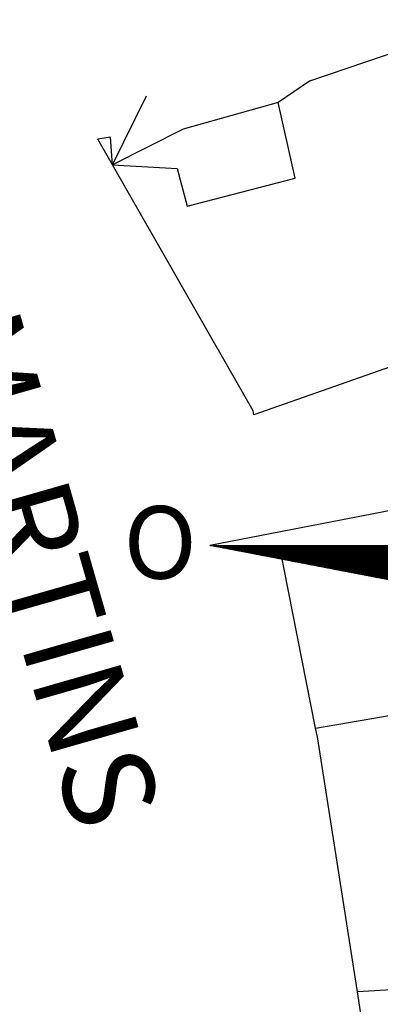
# Model space of a CAD drawing. Units: millimetres. Extents: x 183126 to 184092, y 1670957 to 1672067.
# Drawn here: x 183877 to 183887, y 1671562 to 1671589 of the extents above; entities that cross this region are included whole.
import ezdxf
from ezdxf.enums import TextEntityAlignment as Align

# ---------------------------------------------------------------- set-up
doc = ezdxf.new("R2010")
doc.units = ezdxf.units.MM
doc.header["$LTSCALE"] = 10
for name, color, linetype in [('NORTE', 7, 'Continuous'), ('V-EDIFICACAO', 2, 'Continuous'), ('V-LOTE', 2, 'Continuous'), ('V-NOME_DOS_LOGRADOUROS', 7, 'Continuous')]:
    doc.layers.add(name, color=color, linetype=linetype)
doc.styles.add('ROMANT', font='romant', dxfattribs={"height": 0.2})

# ---------------------------------------------------------------- blocks, each defined once
blk = doc.blocks.new('*X152')
at = {"color": 0}
for p, q in [((182552.675, 1662935.505), (182552.676, 1662935.505)), ((182552.686, 1662935.503), (182552.683, 1662935.505)), ((182552.69, 1662935.502), (182552.693, 1662935.505)), ((182552.708, 1662935.498), (182552.701, 1662935.505)), ((182552.705, 1662935.499), (182552.711, 1662935.505)), ((182552.73, 1662935.494), (182552.718, 1662935.505)), ((182552.72, 1662935.496), (182552.729, 1662935.505)), ((182552.734, 1662935.493), (182552.746, 1662935.505)), ((182552.751, 1662935.49), (182552.736, 1662935.505)), ((182552.749, 1662935.49), (182552.764, 1662935.505)), ((182552.773, 1662935.486), (182552.754, 1662935.505)), ((182552.764, 1662935.487), (182552.782, 1662935.505)), ((182552.795, 1662935.481), (182552.771, 1662935.505)), ((182552.779, 1662935.485), (182552.799, 1662935.505)), ((182552.817, 1662935.477), (182552.789, 1662935.505)), ((182552.794, 1662935.482), (182552.817, 1662935.505)), ((182552.839, 1662935.473), (182552.807, 1662935.505)), ((182552.808, 1662935.479), (182552.835, 1662935.505)), ((182552.823, 1662935.476), (182552.852, 1662935.505)), ((182552.861, 1662935.469), (182552.824, 1662935.505)), ((182552.838, 1662935.473), (182552.87, 1662935.505)), ((182552.883, 1662935.464), (182552.842, 1662935.505)), ((182552.853, 1662935.47), (182552.888, 1662935.505)), ((182552.905, 1662935.46), (182552.86, 1662935.505)), ((182552.868, 1662935.467), (182552.905, 1662935.505)), ((182552.927, 1662935.456), (182552.877, 1662935.505)), ((182552.883, 1662935.465), (182552.923, 1662935.505)), ((182552.949, 1662935.452), (182552.895, 1662935.505)), ((182552.897, 1662935.462), (182552.941, 1662935.505)), ((182552.912, 1662935.459), (182552.959, 1662935.505)), ((182552.97, 1662935.448), (182552.913, 1662935.505)), ((182552.927, 1662935.456), (182552.976, 1662935.505)), ((182552.992, 1662935.443), (182552.931, 1662935.505)), ((182552.942, 1662935.453), (182552.994, 1662935.505)), ((182553.014, 1662935.439), (182552.948, 1662935.505)), ((182552.957, 1662935.45), (182553.012, 1662935.505)), ((182553.036, 1662935.435), (182552.966, 1662935.505)), ((182552.971, 1662935.447), (182553.029, 1662935.505)), ((182553.058, 1662935.431), (182552.984, 1662935.505)), ((182552.986, 1662935.445), (182553.047, 1662935.505)), ((182553.001, 1662935.442), (182553.065, 1662935.505)), ((182553.08, 1662935.426), (182553.001, 1662935.505)), ((182553.016, 1662935.439), (182553.082, 1662935.505)), ((182553.102, 1662935.422), (182553.019, 1662935.505)), ((182553.031, 1662935.436), (182553.1, 1662935.505)), ((182553.124, 1662935.418), (182553.037, 1662935.505)), ((182553.046, 1662935.433), (182553.118, 1662935.505)), ((182553.146, 1662935.414), (182553.054, 1662935.505)), ((182553.06, 1662935.43), (182553.135, 1662935.505)), ((182553.168, 1662935.41), (182553.072, 1662935.505)), ((182553.075, 1662935.427), (182553.153, 1662935.505)), ((182553.09, 1662935.425), (182553.171, 1662935.505)), ((182553.189, 1662935.405), (182553.09, 1662935.505)), ((182553.105, 1662935.422), (182553.188, 1662935.505)), ((182553.211, 1662935.401), (182553.107, 1662935.505)), ((182553.12, 1662935.419), (182553.206, 1662935.505)), ((182553.233, 1662935.397), (182553.125, 1662935.505)), ((182553.134, 1662935.416), (182553.224, 1662935.505)), ((182553.255, 1662935.393), (182553.143, 1662935.505)), ((182553.149, 1662935.413), (182553.241, 1662935.505)), ((182553.277, 1662935.388), (182553.16, 1662935.505)), ((182553.164, 1662935.41), (182553.259, 1662935.505)), ((182553.299, 1662935.384), (182553.178, 1662935.505)), ((182553.179, 1662935.407), (182553.277, 1662935.505)), ((182553.194, 1662935.405), (182553.294, 1662935.505)), ((182553.321, 1662935.38), (182553.196, 1662935.505)), ((182553.209, 1662935.402), (182553.312, 1662935.505)), ((182553.343, 1662935.376), (182553.213, 1662935.505)), ((182553.223, 1662935.399), (182553.33, 1662935.505)), ((182553.365, 1662935.372), (182553.231, 1662935.505)), ((182553.238, 1662935.396), (182553.347, 1662935.505)), ((182553.387, 1662935.367), (182553.249, 1662935.505)), ((182553.253, 1662935.393), (182553.365, 1662935.505)), ((182553.409, 1662935.363), (182553.266, 1662935.505)), ((182553.268, 1662935.39), (182553.383, 1662935.505)), ((182553.283, 1662935.387), (182553.4, 1662935.505)), ((182553.43, 1662935.359), (182553.284, 1662935.505)), ((182553.297, 1662935.384), (182553.418, 1662935.505)), ((182553.452, 1662935.355), (182553.302, 1662935.505)), ((182553.312, 1662935.382), (182553.436, 1662935.505)), ((182553.474, 1662935.35), (182553.319, 1662935.505)), ((182553.327, 1662935.379), (182553.453, 1662935.505)), ((182553.496, 1662935.346), (182553.337, 1662935.505)), ((182553.342, 1662935.376), (182553.471, 1662935.505)), ((182553.518, 1662935.342), (182553.355, 1662935.505)), ((182553.357, 1662935.373), (182553.489, 1662935.505)), ((182553.372, 1662935.37), (182553.507, 1662935.505)), ((182553.54, 1662935.338), (182553.372, 1662935.505)), ((182553.386, 1662935.367), (182553.524, 1662935.505)), ((182553.562, 1662935.333), (182553.39, 1662935.505)), ((182553.401, 1662935.364), (182553.542, 1662935.505)), ((182553.584, 1662935.329), (182553.408, 1662935.505)), ((182553.416, 1662935.362), (182553.56, 1662935.505)), ((182553.606, 1662935.325), (182553.426, 1662935.505)), ((182553.431, 1662935.359), (182553.577, 1662935.505)), ((182553.628, 1662935.321), (182553.443, 1662935.505)), ((182553.446, 1662935.356), (182553.595, 1662935.505)), ((182553.46, 1662935.353), (182553.613, 1662935.505)), ((182553.649, 1662935.317), (182553.461, 1662935.505)), ((182553.475, 1662935.35), (182553.63, 1662935.505)), ((182553.671, 1662935.312), (182553.479, 1662935.505)), ((182553.49, 1662935.347), (182553.648, 1662935.505)), ((182553.693, 1662935.308), (182553.496, 1662935.505)), ((182553.505, 1662935.344), (182553.666, 1662935.505)), ((182553.715, 1662935.304), (182553.514, 1662935.505)), ((182553.52, 1662935.342), (182553.683, 1662935.505)), ((182553.737, 1662935.3), (182553.532, 1662935.505)), ((182553.535, 1662935.339), (182553.701, 1662935.505)), ((182553.549, 1662935.336), (182553.719, 1662935.505)), ((182553.759, 1662935.295), (182553.549, 1662935.505)), ((182553.564, 1662935.333), (182553.736, 1662935.505)), ((182553.781, 1662935.291), (182553.567, 1662935.505)), ((182553.579, 1662935.33), (182553.754, 1662935.505)), ((182553.803, 1662935.287), (182553.585, 1662935.505)), ((182553.594, 1662935.327), (182553.772, 1662935.505)), ((182553.825, 1662935.283), (182553.602, 1662935.505)), ((182553.609, 1662935.324), (182553.789, 1662935.505)), ((182553.847, 1662935.279), (182553.62, 1662935.505)), ((182553.623, 1662935.322), (182553.807, 1662935.505)), ((182553.638, 1662935.319), (182553.825, 1662935.505)), ((182553.869, 1662935.274), (182553.638, 1662935.505)), ((182553.653, 1662935.316), (182553.842, 1662935.505)), ((182553.89, 1662935.27), (182553.655, 1662935.505)), ((182553.668, 1662935.313), (182553.86, 1662935.505)), ((182553.912, 1662935.266), (182553.673, 1662935.505)), ((182553.683, 1662935.31), (182553.878, 1662935.505)), ((182553.934, 1662935.262), (182553.691, 1662935.505)), ((182553.698, 1662935.307), (182553.895, 1662935.505)), ((182553.956, 1662935.257), (182553.708, 1662935.505)), ((182553.712, 1662935.304), (182553.913, 1662935.505)), ((182553.978, 1662935.253), (182553.726, 1662935.505)), ((182553.727, 1662935.302), (182553.931, 1662935.505)), ((182553.742, 1662935.299), (182553.948, 1662935.505)), ((182554, 1662935.249), (182553.744, 1662935.505)), ((182553.757, 1662935.296), (182553.966, 1662935.505)), ((182554.022, 1662935.245), (182553.761, 1662935.505)), ((182553.772, 1662935.293), (182553.984, 1662935.505)), ((182554.044, 1662935.241), (182553.779, 1662935.505)), ((182553.786, 1662935.29), (182554.002, 1662935.505)), ((182554.066, 1662935.236), (182553.797, 1662935.505)), ((182553.801, 1662935.287), (182554.019, 1662935.505)), ((182554.088, 1662935.232), (182553.814, 1662935.505)), ((182553.816, 1662935.284), (182554.037, 1662935.505)), ((182553.831, 1662935.282), (182554.055, 1662935.505)), ((182554.109, 1662935.228), (182553.832, 1662935.505)), ((182553.846, 1662935.279), (182554.072, 1662935.505)), ((182554.131, 1662935.224), (182553.85, 1662935.505)), ((182553.861, 1662935.276), (182554.09, 1662935.505)), ((182554.153, 1662935.219), (182553.867, 1662935.505)), ((182553.875, 1662935.273), (182554.108, 1662935.505)), ((182554.175, 1662935.215), (182553.885, 1662935.505)), ((182553.89, 1662935.27), (182554.125, 1662935.505)), ((182554.197, 1662935.211), (182553.903, 1662935.505)), ((182553.905, 1662935.267), (182554.143, 1662935.505)), ((182553.92, 1662935.264), (182554.161, 1662935.505)), ((182554.219, 1662935.207), (182553.92, 1662935.505)), ((182553.935, 1662935.262), (182554.178, 1662935.505)), ((182554.241, 1662935.202), (182553.938, 1662935.505)), ((182553.949, 1662935.259), (182554.196, 1662935.505)), ((182554.263, 1662935.198), (182553.956, 1662935.505)), ((182553.964, 1662935.256), (182554.214, 1662935.505)), ((182554.285, 1662935.194), (182553.974, 1662935.505)), ((182553.979, 1662935.253), (182554.231, 1662935.505)), ((182554.307, 1662935.19), (182553.991, 1662935.505)), ((182553.994, 1662935.25), (182554.249, 1662935.505)), ((182554.009, 1662935.247), (182554.267, 1662935.505)), ((182554.328, 1662935.186), (182554.009, 1662935.505)), ((182554.024, 1662935.244), (182554.284, 1662935.505)), ((182554.35, 1662935.181), (182554.027, 1662935.505)), ((182554.038, 1662935.242), (182554.302, 1662935.505)), ((182554.372, 1662935.177), (182554.044, 1662935.505)), ((182554.053, 1662935.239), (182554.32, 1662935.505)), ((182554.394, 1662935.173), (182554.062, 1662935.505)), ((182554.068, 1662935.236), (182554.337, 1662935.505)), ((182554.416, 1662935.169), (182554.08, 1662935.505)), ((182554.083, 1662935.233), (182554.355, 1662935.505)), ((182554.438, 1662935.164), (182554.097, 1662935.505)), ((182554.098, 1662935.23), (182554.373, 1662935.505)), ((182554.112, 1662935.227), (182554.39, 1662935.505)), ((182554.46, 1662935.16), (182554.115, 1662935.505)), ((182554.127, 1662935.224), (182554.408, 1662935.505)), ((182554.482, 1662935.156), (182554.133, 1662935.505)), ((182554.142, 1662935.222), (182554.426, 1662935.505)), ((182554.504, 1662935.152), (182554.15, 1662935.505)), ((182554.157, 1662935.219), (182554.443, 1662935.505)), ((182554.526, 1662935.148), (182554.168, 1662935.505)), ((182554.172, 1662935.216), (182554.461, 1662935.505)), ((182554.548, 1662935.143), (182554.186, 1662935.505)), ((182554.187, 1662935.213), (182554.479, 1662935.505)), ((182554.201, 1662935.21), (182554.496, 1662935.505)), ((182554.569, 1662935.139), (182554.203, 1662935.505)), ((182554.216, 1662935.207), (182554.514, 1662935.505)), ((182554.591, 1662935.135), (182554.221, 1662935.505)), ((182554.231, 1662935.204), (182554.532, 1662935.505)), ((182554.613, 1662935.131), (182554.239, 1662935.505)), ((182554.246, 1662935.202), (182554.55, 1662935.505)), ((182554.635, 1662935.126), (182554.256, 1662935.505)), ((182554.261, 1662935.199), (182554.567, 1662935.505)), ((182554.657, 1662935.122), (182554.274, 1662935.505)), ((182554.275, 1662935.196), (182554.585, 1662935.505)), ((182554.29, 1662935.193), (182554.603, 1662935.505)), ((182554.679, 1662935.118), (182554.292, 1662935.505)), ((182554.305, 1662935.19), (182554.62, 1662935.505)), ((182554.701, 1662935.114), (182554.309, 1662935.505)), ((182554.32, 1662935.187), (182554.638, 1662935.505)), ((182554.723, 1662935.109), (182554.327, 1662935.505)), ((182554.335, 1662935.184), (182554.656, 1662935.505)), ((182554.745, 1662935.105), (182554.345, 1662935.505)), ((182554.35, 1662935.181), (182554.673, 1662935.505)), ((182554.767, 1662935.101), (182554.362, 1662935.505)), ((182554.364, 1662935.179), (182554.691, 1662935.505)), ((182554.379, 1662935.176), (182554.709, 1662935.505)), ((182554.788, 1662935.097), (182554.38, 1662935.505)), ((182554.394, 1662935.173), (182554.726, 1662935.505)), ((182554.81, 1662935.093), (182554.398, 1662935.505)), ((182554.409, 1662935.17), (182554.744, 1662935.505)), ((182554.832, 1662935.088), (182554.415, 1662935.505)), ((182554.424, 1662935.167), (182554.762, 1662935.505)), ((182554.854, 1662935.084), (182554.433, 1662935.505)), ((182554.438, 1662935.164), (182554.779, 1662935.505)), ((182554.876, 1662935.08), (182554.451, 1662935.505)), ((182554.453, 1662935.161), (182554.797, 1662935.505)), ((182554.468, 1662935.159), (182554.815, 1662935.505)), ((182554.898, 1662935.076), (182554.468, 1662935.505)), ((182554.483, 1662935.156), (182554.832, 1662935.505)), ((182554.92, 1662935.071), (182554.486, 1662935.505)), ((182554.498, 1662935.153), (182554.85, 1662935.505)), ((182554.942, 1662935.067), (182554.504, 1662935.505)), ((182554.513, 1662935.15), (182554.868, 1662935.505)), ((182554.964, 1662935.063), (182554.522, 1662935.505)), ((182554.527, 1662935.147), (182554.885, 1662935.505)), ((182554.986, 1662935.059), (182554.539, 1662935.505)), ((182554.542, 1662935.144), (182554.903, 1662935.505)), ((182554.557, 1662935.141), (182554.921, 1662935.505)), ((182555.008, 1662935.055), (182554.557, 1662935.505)), ((182554.572, 1662935.139), (182554.938, 1662935.505)), ((182555.029, 1662935.05), (182554.575, 1662935.505)), ((182554.587, 1662935.136), (182554.956, 1662935.505)), ((182555.051, 1662935.046), (182554.592, 1662935.505)), ((182554.601, 1662935.133), (182554.974, 1662935.505)), ((182555.073, 1662935.042), (182554.61, 1662935.505)), ((182554.616, 1662935.13), (182554.991, 1662935.505)), ((182555.095, 1662935.038), (182554.628, 1662935.505)), ((182554.631, 1662935.127), (182555.009, 1662935.505)), ((182555.117, 1662935.033), (182554.645, 1662935.505)), ((182554.646, 1662935.124), (182555.027, 1662935.505)), ((182554.661, 1662935.121), (182555.044, 1662935.505)), ((182555.139, 1662935.029), (182554.663, 1662935.505)), ((182554.676, 1662935.119), (182555.062, 1662935.505)), ((182555.161, 1662935.025), (182554.681, 1662935.505)), ((182554.69, 1662935.116), (182555.08, 1662935.505)), ((182555.183, 1662935.021), (182554.698, 1662935.505)), ((182554.705, 1662935.113), (182555.098, 1662935.505)), ((182555.205, 1662935.017), (182554.716, 1662935.505)), ((182554.72, 1662935.11), (182555.115, 1662935.505)), ((182555.227, 1662935.012), (182554.734, 1662935.505)), ((182554.735, 1662935.107), (182555.133, 1662935.505)), ((182554.75, 1662935.104), (182555.151, 1662935.505)), ((182555.248, 1662935.008), (182554.751, 1662935.505)), ((182554.764, 1662935.101), (182555.168, 1662935.505)), ((182555.27, 1662935.004), (182554.769, 1662935.505)), ((182554.779, 1662935.099), (182555.186, 1662935.505)), ((182555.292, 1662935), (182554.787, 1662935.505)), ((182554.794, 1662935.096), (182555.204, 1662935.505)), ((182555.314, 1662934.995), (182554.804, 1662935.505)), ((182554.809, 1662935.093), (182555.221, 1662935.505)), ((182555.336, 1662934.991), (182554.822, 1662935.505)), ((182554.824, 1662935.09), (182555.239, 1662935.505)), ((182554.839, 1662935.087), (182555.257, 1662935.505)), ((182555.358, 1662934.987), (182554.84, 1662935.505)), ((182554.853, 1662935.084), (182555.274, 1662935.505)), ((182555.38, 1662934.983), (182554.857, 1662935.505)), ((182554.868, 1662935.081), (182555.292, 1662935.505)), ((182555.402, 1662934.978), (182554.875, 1662935.505)), ((182554.883, 1662935.079), (182555.31, 1662935.505)), ((182555.424, 1662934.974), (182554.893, 1662935.505)), ((182554.898, 1662935.076), (182555.327, 1662935.505)), ((182555.446, 1662934.97), (182554.91, 1662935.505)), ((182554.913, 1662935.073), (182555.345, 1662935.505)), ((182554.927, 1662935.07), (182555.363, 1662935.505)), ((182555.467, 1662934.966), (182554.928, 1662935.505)), ((182554.942, 1662935.067), (182555.38, 1662935.505)), ((182555.489, 1662934.962), (182554.946, 1662935.505)), ((182554.957, 1662935.064), (182555.398, 1662935.505)), ((182555.511, 1662934.957), (182554.963, 1662935.505)), ((182554.972, 1662935.061), (182555.416, 1662935.505)), ((182555.533, 1662934.953), (182554.981, 1662935.505)), ((182554.987, 1662935.059), (182555.433, 1662935.505)), ((182555.555, 1662934.949), (182554.999, 1662935.505)), ((182555.002, 1662935.056), (182555.451, 1662935.505)), ((182555.016, 1662935.053), (182555.469, 1662935.505)), ((182555.577, 1662934.945), (182555.016, 1662935.505)), ((182555.031, 1662935.05), (182555.486, 1662935.505)), ((182555.599, 1662934.94), (182555.034, 1662935.505)), ((182555.046, 1662935.047), (182555.504, 1662935.505)), ((182555.621, 1662934.936), (182555.052, 1662935.505)), ((182555.061, 1662935.044), (182555.522, 1662935.505)), ((182555.643, 1662934.932), (182555.07, 1662935.505)), ((182555.076, 1662935.041), (182555.539, 1662935.505)), ((182555.665, 1662934.928), (182555.087, 1662935.505)), ((182555.09, 1662935.039), (182555.557, 1662935.505)), ((182555.105, 1662935.036), (182555.575, 1662935.505)), ((182555.687, 1662934.924), (182555.105, 1662935.505)), ((182555.12, 1662935.033), (182555.592, 1662935.505)), ((182555.708, 1662934.919), (182555.123, 1662935.505)), ((182555.135, 1662935.03), (182555.61, 1662935.505)), ((182555.73, 1662934.915), (182555.14, 1662935.505)), ((182555.15, 1662935.027), (182555.628, 1662935.505)), ((182555.752, 1662934.911), (182555.158, 1662935.505)), ((182555.165, 1662935.024), (182555.646, 1662935.505)), ((182555.774, 1662934.907), (182555.176, 1662935.505)), ((182555.179, 1662935.021), (182555.663, 1662935.505)), ((182555.796, 1662934.902), (182555.193, 1662935.505)), ((182555.194, 1662935.019), (182555.681, 1662935.505)), ((182555.209, 1662935.016), (182555.699, 1662935.505)), ((182555.818, 1662934.898), (182555.211, 1662935.505)), ((182555.224, 1662935.013), (182555.716, 1662935.505)), ((182555.84, 1662934.894), (182555.229, 1662935.505)), ((182555.239, 1662935.01), (182555.734, 1662935.505)), ((182555.862, 1662934.89), (182555.246, 1662935.505)), ((182555.253, 1662935.007), (182555.752, 1662935.505)), ((182555.884, 1662934.886), (182555.264, 1662935.505)), ((182555.268, 1662935.004), (182555.769, 1662935.505)), ((182555.906, 1662934.881), (182555.282, 1662935.505)), ((182555.283, 1662935.001), (182555.787, 1662935.505))]:
    blk.add_line(p, q, dxfattribs=at)
blk = doc.blocks.new('NORTEGEO')
at = {"layer": 'NORTE', "color": 7}
for p, q in [((-1.078, 1.078), (-6.668, 0)), ((-1.078, -1.078), (-6.668, 0)), ((-6.668, 0), (6.668, 0))]:
    blk.add_line(p, q, dxfattribs=at)
at = {"layer": 'NORTE'}
blk.add_blockref('*X152', (-182559.34, -1662935.505), dxfattribs=at)
at = {"layer": 'NORTE', "color": 7, "style": 'ROMANT'}
blk.add_text('O', height=1.116, dxfattribs=at).set_placement((-7.997, -0.512))

msp = doc.modelspace()

# ---------------------------------------------------------------- linework, layer by layer
at = {"layer": 'V-EDIFICACAO'}
for p, q in [((183884.32, 1671586.81), (183881.7, 1671586.07)), ((183884.79, 1671584.72), (183884.32, 1671586.81)), ((183881.7, 1671586.07), (183879.75, 1671585.09)), ((183879.75, 1671585.09), (183881.54, 1671584.99)), ((183879.75, 1671585.09), (183879.75, 1671585.09)), ((183881.54, 1671584.99), (183881.81, 1671583.95)), ((183881.81, 1671583.95), (183884.79, 1671584.72))]:
    msp.add_line(p, q, dxfattribs=at)
at = {"layer": 'V-LOTE'}
for p, q in [((183893.85, 1671590.33), (183885.18, 1671587.4)), ((183885.18, 1671587.4), (183884.32, 1671586.81)), ((183879.75, 1671585.09), (183880.69, 1671586.99)), ((183879.7, 1671585.85), (183879.35, 1671585.8)), ((183879.75, 1671585.09), (183879.35, 1671585.8)), ((183879.75, 1671585.09), (183879.7, 1671585.85)), ((183883.63, 1671578.31), (183879.75, 1671585.09)), ((183892.17, 1671581.2), (183883.65, 1671578.2)), ((183883.65, 1671578.2), (183883.63, 1671578.31)), ((183885.35, 1671569.57), (183884.357, 1671574.608)), ((183885.35, 1671569.57), (183902.1, 1671572.49)), ((183885.4, 1671569.33), (183885.35, 1671569.57)), ((183886.5, 1671562.31), (183885.4, 1671569.33)), ((183892.48, 1671562.66), (183886.5, 1671562.31)), ((183887.63, 1671555.14), (183886.5, 1671562.31))]:
    msp.add_line(p, q, dxfattribs=at)

# ---------------------------------------------------------------- block references
at = {"layer": 'NORTE', "ltscale": 0.75, "xscale": 1.790037972852588, "yscale": 1.790037972852588, "zscale": 1.790037972954514}
msp.add_blockref('NORTEGEO', (183894.373, 1671574.608), dxfattribs=at)

# ---------------------------------------------------------------- texts
at = {"layer": 'V-NOME_DOS_LOGRADOUROS'}
msp.add_text('MARTINS', height=2.5, rotation=286, dxfattribs=at).set_placement((183873.96, 1671580.4), align=Align.BOTTOM_LEFT)

doc.saveas('drawing.dxf')
